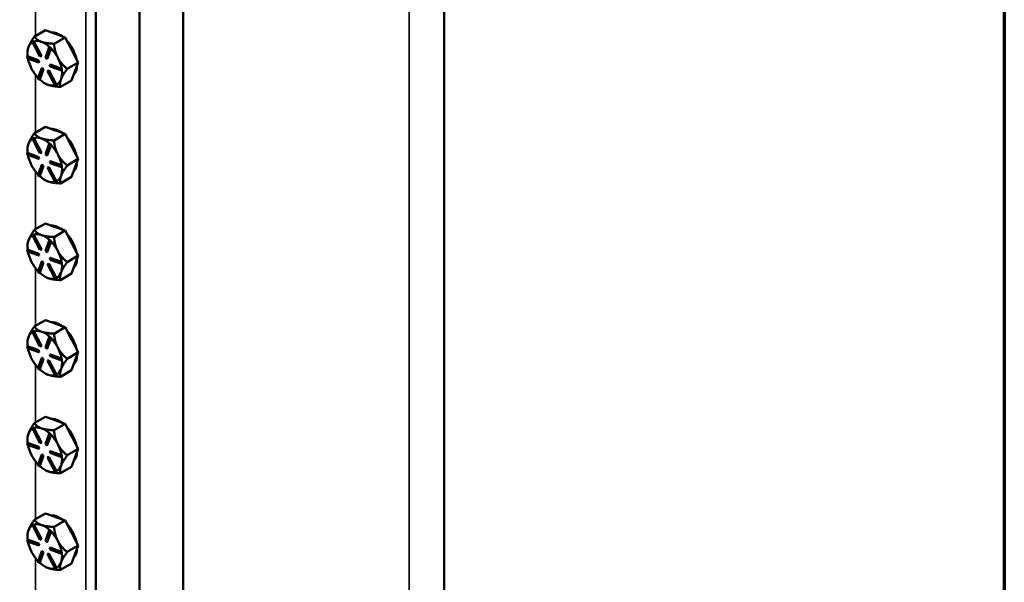
# Model space of a CAD drawing. Units: inches. Extents: x 1 to 219, y 1 to 169.
# Drawn here: x 203 to 216, y 124 to 131 of the extents above; entities that cross this region are included whole.
import ezdxf

# ---------------------------------------------------------------- set-up
doc = ezdxf.new("R2010")
doc.units = ezdxf.units.IN
doc.header["$LTSCALE"] = 10
doc.header["$MEASUREMENT"] = 0
for name, color, linetype, lineweight in [('Border (ANSI)', 7, 'Continuous', 70), ('Visible (ANSI)', 7, 'Continuous', 50), ('Visible Narrow (ANSI)', 7, 'Continuous', 35)]:
    doc.layers.add(name, color=color, linetype=linetype, lineweight=lineweight)

# ---------------------------------------------------------------- blocks, each defined once
blk = doc.blocks.new('Borders Default Border')
at = {"layer": 'Border (ANSI)', "flags": 128}
blk.add_lwpolyline([(0.3937, 0.3937), (0.3937, 16.6063), (21.6063, 16.6063), (21.6063, 0.3937), (0.3937, 0.3937)], dxfattribs=at)

msp = doc.modelspace()

# ---------------------------------------------------------------- linework, layer by layer
at = {"layer": 'Visible (ANSI)'}
for p, q in [((208.35, 157.829), (208.35, 117.438)), ((204.755, 154.309), (204.755, 113.532)), ((204.152, 113.184), (204.152, 153.961)), ((203.552, 112.838), (203.552, 153.614)), ((204.152, 149.041), (204.152, 118.104)), ((202.706, 131.056), (202.859, 131.144)), ((202.859, 131.144), (202.992, 131.096)), ((202.68, 130.982), (202.694, 130.988)), ((202.686, 130.985), (202.68, 130.982)), ((202.784, 130.783), (202.68, 130.982)), ((202.693, 130.988), (202.686, 130.985)), ((202.701, 130.991), (202.693, 130.988)), ((202.701, 130.991), (202.694, 130.988)), ((202.694, 130.988), (202.798, 130.789)), ((202.804, 130.792), (202.701, 130.991)), ((202.701, 130.991), (202.701, 130.991)), ((202.807, 130.985), (202.802, 130.987)), ((202.977, 130.959), (203.13, 131.047)), ((202.992, 131.096), (202.997, 131.095)), ((202.997, 131.095), (203.13, 131.047)), ((203.13, 131.047), (203.218, 130.878)), ((202.611, 130.827), (202.611, 130.844)), ((202.86, 130.766), (202.912, 130.91)), ((202.931, 130.892), (202.878, 130.749)), ((202.884, 130.752), (202.937, 130.895)), ((202.919, 130.913), (202.912, 130.91)), ((202.912, 130.91), (202.931, 130.892)), ((202.928, 130.904), (202.919, 130.913)), ((202.937, 130.896), (202.928, 130.904)), ((202.937, 130.896), (202.931, 130.892)), ((202.937, 130.895), (202.937, 130.896)), ((203.218, 130.878), (203.221, 130.871)), ((203.221, 130.871), (203.31, 130.702)), ((202.613, 130.786), (202.607, 130.782)), ((202.607, 130.782), (202.763, 130.726)), ((202.61, 130.758), (202.607, 130.782)), ((202.766, 130.702), (202.61, 130.758)), ((202.769, 130.73), (202.613, 130.786)), ((202.613, 130.786), (202.613, 130.786)), ((202.769, 130.73), (202.763, 130.726)), ((202.763, 130.726), (202.766, 130.702)), ((202.773, 130.706), (202.766, 130.702)), ((202.773, 130.706), (202.769, 130.73)), ((202.798, 130.789), (202.784, 130.783)), ((202.804, 130.792), (202.798, 130.789)), ((202.878, 130.749), (202.86, 130.766)), ((202.884, 130.752), (202.878, 130.749)), ((203.032, 130.762), (203.028, 130.768)), ((202.755, 130.48), (202.808, 130.623)), ((202.826, 130.606), (202.773, 130.462)), ((202.78, 130.466), (202.832, 130.609)), ((202.814, 130.627), (202.808, 130.623)), ((202.808, 130.623), (202.826, 130.606)), ((202.832, 130.609), (202.814, 130.627)), ((202.832, 130.609), (202.826, 130.606)), ((202.887, 130.583), (202.902, 130.589)), ((202.894, 130.587), (202.887, 130.583)), ((202.991, 130.384), (202.887, 130.583)), ((202.908, 130.593), (202.894, 130.587)), ((202.908, 130.593), (202.902, 130.589)), ((202.902, 130.589), (203.006, 130.39)), ((203.012, 130.394), (202.908, 130.593)), ((202.926, 130.674), (202.919, 130.67)), ((202.919, 130.67), (203.075, 130.614)), ((202.923, 130.646), (202.919, 130.67)), ((203.079, 130.59), (202.923, 130.646)), ((203.082, 130.618), (202.926, 130.674)), ((203.082, 130.618), (203.075, 130.614)), ((203.075, 130.614), (203.079, 130.59)), ((203.085, 130.594), (203.079, 130.59)), ((203.082, 130.618), (203.082, 130.618)), ((203.084, 130.606), (203.082, 130.618)), ((203.085, 130.594), (203.084, 130.606)), ((203.31, 130.702), (203.157, 130.614)), ((203.219, 130.454), (203.264, 130.578)), ((203.264, 130.578), (203.31, 130.702)), ((202.773, 130.462), (202.755, 130.48)), ((202.779, 130.466), (202.773, 130.462)), ((202.779, 130.466), (202.78, 130.466)), ((203.066, 130.366), (203.219, 130.454)), ((202.849, 130.414), (202.853, 130.412)), ((203.006, 130.39), (202.991, 130.384)), ((203.012, 130.394), (203.006, 130.39)), ((203.012, 130.394), (203.012, 130.394)), ((202.706, 129.724), (202.859, 129.813)), ((202.859, 129.813), (202.992, 129.765)), ((202.992, 129.765), (202.997, 129.763)), ((202.997, 129.763), (203.13, 129.716)), ((202.68, 129.65), (202.694, 129.656)), ((202.686, 129.654), (202.68, 129.65)), ((202.784, 129.451), (202.68, 129.65)), ((202.693, 129.657), (202.686, 129.654)), ((202.701, 129.66), (202.693, 129.657)), ((202.701, 129.66), (202.694, 129.656)), ((202.694, 129.656), (202.798, 129.457)), ((202.804, 129.461), (202.701, 129.66)), ((202.701, 129.66), (202.701, 129.66)), ((202.807, 129.654), (202.802, 129.655)), ((202.977, 129.627), (203.13, 129.716)), ((203.13, 129.716), (203.218, 129.546)), ((202.611, 129.496), (202.611, 129.512)), ((202.86, 129.435), (202.912, 129.578)), ((202.931, 129.56), (202.878, 129.417)), ((202.884, 129.421), (202.937, 129.564)), ((202.919, 129.582), (202.912, 129.578)), ((202.912, 129.578), (202.931, 129.56)), ((202.928, 129.573), (202.919, 129.582)), ((202.937, 129.564), (202.928, 129.573)), ((202.937, 129.564), (202.931, 129.56)), ((202.937, 129.564), (202.937, 129.564)), ((203.218, 129.546), (203.221, 129.54)), ((203.221, 129.54), (203.31, 129.371)), ((202.613, 129.454), (202.607, 129.45)), ((202.607, 129.45), (202.763, 129.394)), ((202.61, 129.427), (202.607, 129.45)), ((202.766, 129.371), (202.61, 129.427)), ((202.769, 129.398), (202.613, 129.454)), ((202.613, 129.454), (202.613, 129.454)), ((202.769, 129.398), (202.763, 129.394)), ((202.763, 129.394), (202.766, 129.371)), ((202.773, 129.374), (202.766, 129.371)), ((202.773, 129.374), (202.769, 129.398)), ((202.798, 129.457), (202.784, 129.451)), ((202.804, 129.461), (202.798, 129.457)), ((202.878, 129.417), (202.86, 129.435)), ((202.884, 129.421), (202.878, 129.417)), ((203.032, 129.43), (203.028, 129.437)), ((203.31, 129.371), (203.157, 129.282)), ((203.264, 129.247), (203.31, 129.371)), ((202.755, 129.149), (202.808, 129.292)), ((202.826, 129.274), (202.773, 129.131)), ((202.78, 129.135), (202.832, 129.278)), ((202.814, 129.295), (202.808, 129.292)), ((202.808, 129.292), (202.826, 129.274)), ((202.832, 129.278), (202.814, 129.295)), ((202.832, 129.278), (202.826, 129.274)), ((202.887, 129.252), (202.902, 129.258)), ((202.894, 129.256), (202.887, 129.252)), ((202.991, 129.053), (202.887, 129.252)), ((202.908, 129.262), (202.894, 129.256)), ((202.908, 129.262), (202.902, 129.258)), ((202.902, 129.258), (203.006, 129.059)), ((203.012, 129.063), (202.908, 129.262)), ((202.926, 129.342), (202.919, 129.338)), ((202.919, 129.338), (203.075, 129.282)), ((202.923, 129.315), (202.919, 129.338)), ((203.079, 129.259), (202.923, 129.315)), ((203.082, 129.286), (202.926, 129.342)), ((203.082, 129.286), (203.075, 129.282)), ((203.075, 129.282), (203.079, 129.259)), ((203.085, 129.262), (203.079, 129.259)), ((203.082, 129.286), (203.082, 129.286)), ((203.084, 129.274), (203.082, 129.286)), ((203.085, 129.262), (203.084, 129.274)), ((203.219, 129.123), (203.264, 129.247)), ((202.773, 129.131), (202.755, 129.149)), ((202.779, 129.135), (202.773, 129.131)), ((202.779, 129.135), (202.78, 129.135)), ((202.849, 129.083), (202.853, 129.08)), ((203.066, 129.035), (203.219, 129.123)), ((203.006, 129.059), (202.991, 129.053)), ((203.012, 129.062), (203.006, 129.059)), ((203.012, 129.062), (203.012, 129.063)), ((202.706, 128.393), (202.859, 128.481)), ((202.859, 128.481), (202.992, 128.433)), ((202.992, 128.433), (202.997, 128.432)), ((202.997, 128.432), (203.13, 128.384)), ((202.68, 128.319), (202.694, 128.325)), ((202.686, 128.322), (202.68, 128.319)), ((202.784, 128.119), (202.68, 128.319)), ((202.693, 128.325), (202.686, 128.322)), ((202.701, 128.328), (202.693, 128.325)), ((202.701, 128.328), (202.694, 128.325)), ((202.694, 128.325), (202.798, 128.126)), ((202.804, 128.129), (202.701, 128.328)), ((202.701, 128.328), (202.701, 128.328)), ((202.807, 128.322), (202.802, 128.324)), ((202.977, 128.296), (203.13, 128.384)), ((203.13, 128.384), (203.218, 128.215)), ((202.611, 128.164), (202.611, 128.181)), ((202.804, 128.129), (202.798, 128.126)), ((202.86, 128.103), (202.912, 128.246)), ((202.931, 128.229), (202.878, 128.086)), ((202.884, 128.089), (202.937, 128.232)), ((202.919, 128.25), (202.912, 128.246)), ((202.912, 128.246), (202.931, 128.229)), ((202.928, 128.241), (202.919, 128.25)), ((202.937, 128.232), (202.928, 128.241)), ((202.937, 128.232), (202.931, 128.229)), ((202.937, 128.232), (202.937, 128.232)), ((203.218, 128.215), (203.221, 128.208)), ((203.221, 128.208), (203.31, 128.039)), ((202.613, 128.122), (202.607, 128.119)), ((202.607, 128.119), (202.763, 128.063)), ((202.61, 128.095), (202.607, 128.119)), ((202.766, 128.039), (202.61, 128.095)), ((202.769, 128.066), (202.613, 128.122)), ((202.613, 128.122), (202.613, 128.122)), ((202.769, 128.066), (202.763, 128.063)), ((202.763, 128.063), (202.766, 128.039)), ((202.773, 128.043), (202.766, 128.039)), ((202.773, 128.043), (202.769, 128.066)), ((202.798, 128.126), (202.784, 128.119)), ((202.878, 128.086), (202.86, 128.103)), ((202.884, 128.089), (202.878, 128.086)), ((202.926, 128.01), (202.919, 128.007)), ((202.919, 128.007), (203.075, 127.951)), ((202.923, 127.983), (202.919, 128.007)), ((203.082, 127.955), (202.926, 128.01)), ((203.032, 128.099), (203.028, 128.105)), ((203.31, 128.039), (203.157, 127.951)), ((203.264, 127.915), (203.31, 128.039)), ((202.755, 127.817), (202.808, 127.96)), ((202.826, 127.943), (202.773, 127.799)), ((202.78, 127.803), (202.832, 127.946)), ((202.814, 127.964), (202.808, 127.96)), ((202.808, 127.96), (202.826, 127.943)), ((202.832, 127.946), (202.814, 127.964)), ((202.832, 127.946), (202.826, 127.943)), ((202.887, 127.92), (202.902, 127.926)), ((202.894, 127.924), (202.887, 127.92)), ((202.991, 127.721), (202.887, 127.92)), ((202.908, 127.93), (202.894, 127.924)), ((202.908, 127.93), (202.902, 127.926)), ((202.902, 127.926), (203.006, 127.727)), ((203.012, 127.731), (202.908, 127.93)), ((203.079, 127.927), (202.923, 127.983)), ((203.082, 127.954), (203.075, 127.951)), ((203.075, 127.951), (203.079, 127.927)), ((203.085, 127.931), (203.079, 127.927)), ((203.082, 127.954), (203.082, 127.955)), ((203.084, 127.943), (203.082, 127.954)), ((203.085, 127.931), (203.084, 127.943)), ((203.219, 127.791), (203.264, 127.915)), ((202.773, 127.799), (202.755, 127.817)), ((202.779, 127.803), (202.773, 127.799)), ((202.779, 127.803), (202.78, 127.803)), ((202.849, 127.751), (202.853, 127.749)), ((203.006, 127.727), (202.991, 127.721)), ((203.012, 127.731), (203.006, 127.727)), ((203.012, 127.731), (203.012, 127.731)), ((203.066, 127.703), (203.219, 127.791)), ((202.706, 127.061), (202.859, 127.149)), ((202.859, 127.149), (202.992, 127.102)), ((202.977, 126.964), (203.13, 127.052)), ((202.992, 127.102), (202.997, 127.1)), ((202.997, 127.1), (203.13, 127.052)), ((203.13, 127.052), (203.218, 126.883)), ((202.68, 126.987), (202.694, 126.993)), ((202.686, 126.991), (202.68, 126.987)), ((202.784, 126.788), (202.68, 126.987)), ((202.693, 126.994), (202.686, 126.991)), ((202.701, 126.997), (202.693, 126.994)), ((202.701, 126.997), (202.694, 126.993)), ((202.694, 126.993), (202.798, 126.794)), ((202.804, 126.798), (202.701, 126.997)), ((202.701, 126.997), (202.701, 126.997)), ((202.807, 126.991), (202.802, 126.992)), ((202.86, 126.772), (202.912, 126.915)), ((202.919, 126.919), (202.912, 126.915)), ((202.912, 126.915), (202.931, 126.897)), ((202.928, 126.91), (202.919, 126.919)), ((202.937, 126.901), (202.928, 126.91)), ((202.613, 126.791), (202.607, 126.787)), ((202.607, 126.787), (202.763, 126.731)), ((202.61, 126.764), (202.607, 126.787)), ((202.611, 126.833), (202.611, 126.849)), ((202.769, 126.735), (202.613, 126.791)), ((202.613, 126.791), (202.613, 126.791)), ((202.798, 126.794), (202.784, 126.788)), ((202.804, 126.798), (202.798, 126.794)), ((202.931, 126.897), (202.878, 126.754)), ((202.884, 126.758), (202.937, 126.901)), ((202.937, 126.901), (202.931, 126.897)), ((202.937, 126.901), (202.937, 126.901)), ((203.032, 126.767), (203.028, 126.774)), ((203.218, 126.883), (203.221, 126.877)), ((203.221, 126.877), (203.31, 126.708)), ((202.766, 126.708), (202.61, 126.764)), ((202.769, 126.735), (202.763, 126.731)), ((202.763, 126.731), (202.766, 126.708)), ((202.773, 126.711), (202.766, 126.708)), ((202.773, 126.711), (202.769, 126.735)), ((202.878, 126.754), (202.86, 126.772)), ((202.884, 126.758), (202.878, 126.754)), ((202.926, 126.679), (202.919, 126.675)), ((202.919, 126.675), (203.075, 126.619)), ((202.923, 126.652), (202.919, 126.675)), ((203.079, 126.596), (202.923, 126.652)), ((203.082, 126.623), (202.926, 126.679)), ((203.31, 126.708), (203.157, 126.619)), ((203.264, 126.584), (203.31, 126.708)), ((202.755, 126.486), (202.808, 126.629)), ((202.826, 126.611), (202.773, 126.468)), ((202.78, 126.472), (202.832, 126.615)), ((202.814, 126.632), (202.808, 126.629)), ((202.808, 126.629), (202.826, 126.611)), ((202.832, 126.615), (202.814, 126.632)), ((202.832, 126.615), (202.826, 126.611)), ((202.887, 126.589), (202.902, 126.595)), ((202.894, 126.592), (202.887, 126.589)), ((202.991, 126.39), (202.887, 126.589)), ((202.908, 126.599), (202.894, 126.592)), ((202.908, 126.599), (202.902, 126.595)), ((202.902, 126.595), (203.006, 126.396)), ((203.012, 126.4), (202.908, 126.599)), ((203.082, 126.623), (203.075, 126.619)), ((203.075, 126.619), (203.079, 126.596)), ((203.085, 126.599), (203.079, 126.596)), ((203.082, 126.623), (203.082, 126.623)), ((203.084, 126.611), (203.082, 126.623)), ((203.085, 126.599), (203.084, 126.611)), ((203.219, 126.46), (203.264, 126.584)), ((202.773, 126.468), (202.755, 126.486)), ((202.779, 126.472), (202.773, 126.468)), ((202.779, 126.472), (202.78, 126.472)), ((202.849, 126.419), (202.853, 126.417)), ((203.006, 126.396), (202.991, 126.39)), ((203.012, 126.399), (203.006, 126.396)), ((203.012, 126.399), (203.012, 126.4)), ((203.066, 126.371), (203.219, 126.46)), ((202.706, 125.73), (202.859, 125.818)), ((202.859, 125.818), (202.992, 125.77)), ((202.977, 125.633), (203.13, 125.721)), ((202.992, 125.77), (202.997, 125.769)), ((202.997, 125.769), (203.13, 125.721)), ((203.13, 125.721), (203.218, 125.552)), ((202.68, 125.656), (202.694, 125.662)), ((202.686, 125.659), (202.68, 125.656)), ((202.784, 125.456), (202.68, 125.656)), ((202.693, 125.662), (202.686, 125.659)), ((202.701, 125.665), (202.693, 125.662)), ((202.701, 125.665), (202.694, 125.662)), ((202.694, 125.662), (202.798, 125.462)), ((202.804, 125.466), (202.701, 125.665)), ((202.701, 125.665), (202.701, 125.665)), ((202.807, 125.659), (202.802, 125.661)), ((202.86, 125.44), (202.912, 125.583)), ((202.931, 125.566), (202.878, 125.423)), ((202.884, 125.426), (202.937, 125.569)), ((202.919, 125.587), (202.912, 125.583)), ((202.912, 125.583), (202.931, 125.566)), ((202.928, 125.578), (202.919, 125.587)), ((202.937, 125.569), (202.928, 125.578)), ((202.937, 125.569), (202.931, 125.566)), ((202.937, 125.569), (202.937, 125.569)), ((202.613, 125.459), (202.607, 125.456)), ((202.607, 125.456), (202.763, 125.4)), ((202.61, 125.432), (202.607, 125.456)), ((202.766, 125.376), (202.61, 125.432)), ((202.611, 125.501), (202.611, 125.518)), ((202.769, 125.403), (202.613, 125.459)), ((202.613, 125.459), (202.613, 125.459)), ((202.798, 125.462), (202.784, 125.456)), ((202.804, 125.466), (202.798, 125.462)), ((202.878, 125.423), (202.86, 125.44)), ((202.884, 125.426), (202.878, 125.423)), ((203.032, 125.436), (203.028, 125.442)), ((203.218, 125.552), (203.221, 125.545)), ((203.221, 125.545), (203.31, 125.376)), ((202.755, 125.154), (202.808, 125.297)), ((202.769, 125.403), (202.763, 125.4)), ((202.763, 125.4), (202.766, 125.376)), ((202.773, 125.38), (202.766, 125.376)), ((202.773, 125.38), (202.769, 125.403)), ((202.78, 125.14), (202.832, 125.283)), ((202.814, 125.301), (202.808, 125.297)), ((202.808, 125.297), (202.826, 125.279)), ((202.832, 125.283), (202.814, 125.301)), ((202.832, 125.283), (202.826, 125.279)), ((202.926, 125.347), (202.919, 125.344)), ((202.919, 125.344), (203.075, 125.288)), ((202.923, 125.32), (202.919, 125.344)), ((203.079, 125.264), (202.923, 125.32)), ((203.082, 125.291), (202.926, 125.347)), ((203.082, 125.291), (203.075, 125.288)), ((203.075, 125.288), (203.079, 125.264)), ((203.082, 125.291), (203.082, 125.291)), ((203.084, 125.28), (203.082, 125.291)), ((203.31, 125.376), (203.157, 125.288)), ((203.264, 125.252), (203.31, 125.376)), ((202.773, 125.136), (202.755, 125.154)), ((202.826, 125.279), (202.773, 125.136)), ((202.887, 125.257), (202.902, 125.263)), ((202.894, 125.261), (202.887, 125.257)), ((202.991, 125.058), (202.887, 125.257)), ((202.908, 125.267), (202.894, 125.261)), ((202.908, 125.267), (202.902, 125.263)), ((202.902, 125.263), (203.006, 125.064)), ((203.012, 125.068), (202.908, 125.267)), ((203.085, 125.268), (203.079, 125.264)), ((203.085, 125.268), (203.084, 125.28)), ((203.219, 125.128), (203.264, 125.252)), ((202.779, 125.14), (202.773, 125.136)), ((202.779, 125.14), (202.78, 125.14)), ((202.849, 125.088), (202.853, 125.086)), ((203.006, 125.064), (202.991, 125.058)), ((203.012, 125.068), (203.006, 125.064)), ((203.012, 125.068), (203.012, 125.068)), ((203.066, 125.04), (203.219, 125.128)), ((202.706, 124.398), (202.859, 124.486)), ((202.859, 124.486), (202.992, 124.439)), ((202.701, 124.334), (202.693, 124.331)), ((202.701, 124.334), (202.694, 124.33)), ((202.701, 124.333), (202.701, 124.334)), ((202.804, 124.135), (202.701, 124.333)), ((202.977, 124.301), (203.13, 124.389)), ((202.992, 124.439), (202.997, 124.437)), ((202.997, 124.437), (203.13, 124.389)), ((203.13, 124.389), (203.218, 124.22)), ((202.68, 124.324), (202.694, 124.33)), ((202.686, 124.328), (202.68, 124.324)), ((202.784, 124.125), (202.68, 124.324)), ((202.693, 124.331), (202.686, 124.328)), ((202.694, 124.33), (202.798, 124.131)), ((202.807, 124.327), (202.802, 124.329)), ((202.86, 124.109), (202.912, 124.252)), ((202.931, 124.234), (202.878, 124.091)), ((202.884, 124.095), (202.937, 124.238)), ((202.919, 124.256), (202.912, 124.252)), ((202.912, 124.252), (202.931, 124.234)), ((202.928, 124.247), (202.919, 124.256)), ((202.937, 124.238), (202.928, 124.247)), ((202.937, 124.238), (202.931, 124.234)), ((202.937, 124.238), (202.937, 124.238)), ((203.218, 124.22), (203.221, 124.214)), ((203.221, 124.214), (203.31, 124.044)), ((202.613, 124.128), (202.607, 124.124)), ((202.607, 124.124), (202.763, 124.068)), ((202.61, 124.1), (202.607, 124.124)), ((202.766, 124.044), (202.61, 124.1)), ((202.611, 124.17), (202.611, 124.186)), ((202.769, 124.072), (202.613, 124.128)), ((202.613, 124.128), (202.613, 124.128)), ((202.769, 124.072), (202.763, 124.068)), ((202.763, 124.068), (202.766, 124.044)), ((202.773, 124.048), (202.769, 124.072)), ((202.798, 124.131), (202.784, 124.125)), ((202.804, 124.135), (202.798, 124.131)), ((202.878, 124.091), (202.86, 124.109)), ((202.884, 124.095), (202.878, 124.091)), ((203.032, 124.104), (203.028, 124.111)), ((202.755, 123.822), (202.808, 123.966)), ((202.773, 124.048), (202.766, 124.044)), ((202.826, 123.948), (202.773, 123.805)), ((202.78, 123.809), (202.832, 123.952)), ((202.814, 123.969), (202.808, 123.966)), ((202.808, 123.966), (202.826, 123.948)), ((202.832, 123.952), (202.814, 123.969)), ((202.832, 123.952), (202.826, 123.948)), ((202.887, 123.926), (202.902, 123.932)), ((202.894, 123.929), (202.887, 123.926)), ((202.991, 123.727), (202.887, 123.926)), ((202.908, 123.935), (202.894, 123.929)), ((202.908, 123.935), (202.902, 123.932)), ((202.902, 123.932), (203.006, 123.733)), ((203.012, 123.737), (202.908, 123.935)), ((202.926, 124.016), (202.919, 124.012)), ((202.919, 124.012), (203.075, 123.956)), ((202.923, 123.988), (202.919, 124.012)), ((203.079, 123.932), (202.923, 123.988)), ((203.082, 123.96), (202.926, 124.016)), ((203.082, 123.96), (203.075, 123.956)), ((203.075, 123.956), (203.079, 123.932)), ((203.085, 123.936), (203.079, 123.932)), ((203.082, 123.96), (203.082, 123.96)), ((203.084, 123.948), (203.082, 123.96)), ((203.085, 123.936), (203.084, 123.948)), ((203.31, 124.044), (203.157, 123.956)), ((203.264, 123.921), (203.31, 124.044)), ((202.773, 123.805), (202.755, 123.822)), ((202.779, 123.808), (202.773, 123.805)), ((202.779, 123.808), (202.78, 123.809)), ((203.066, 123.708), (203.219, 123.797)), ((203.219, 123.797), (203.264, 123.921)), ((202.849, 123.756), (202.853, 123.754)), ((203.006, 123.733), (202.991, 123.727)), ((203.012, 123.736), (203.006, 123.733)), ((203.012, 123.736), (203.012, 123.737))]:
    msp.add_line(p, q, dxfattribs=at)
for centre, major_axis, start_param, end_param in [((203.055, 130.808), (-0.169, 0.292), 5.357774, 6.012676), ((202.849, 130.69), (-0.169, 0.292), 0.003325, 0.449237), ((202.849, 130.69), (-0.169, 0.292), 5.696057, 6.168813), ((202.849, 130.69), (0.169, -0.292), 2.060438, 2.5328), ((203.039, 130.799), (0.169, -0.292), 2.5328, 2.554465), ((203.055, 130.808), (0.169, -0.292), 1.059188, 1.933681), ((202.849, 130.69), (-0.169, 0.292), 0.449237, 0.932825), ((202.849, 130.69), (0.169, -0.292), 1.507267, 1.980023), ((203.039, 130.799), (0.169, -0.292), 1.485603, 1.507267), ((202.849, 130.69), (-0.169, 0.292), 1.034105, 1.496435), ((202.849, 130.69), (0.169, -0.292), 1.012847, 1.485603), ((202.849, 130.69), (-0.169, 0.292), 1.496435, 1.963626), ((202.849, 130.69), (0.169, -0.292), 0.449237, 0.932264), ((203.055, 130.808), (0.169, -0.292), 0.16209, 0.736384), ((202.849, 130.69), (-0.169, 0.292), 2.060044, 2.543632), ((202.849, 130.69), (0.169, -0.292), 6.248834, 6.732423), ((202.849, 130.69), (0.169, -0.292), 5.685225, 6.131137), ((203.055, 129.477), (-0.169, 0.292), 5.357774, 6.012676), ((203.039, 129.468), (0.169, -0.292), 2.5328, 2.554465), ((202.849, 129.358), (-0.169, 0.292), 0.003325, 0.449237), ((202.849, 129.358), (-0.169, 0.292), 5.696057, 6.168813), ((202.849, 129.358), (0.169, -0.292), 2.060438, 2.5328), ((203.055, 129.477), (0.169, -0.292), 1.059188, 1.933681), ((202.849, 129.358), (-0.169, 0.292), 0.449237, 0.932825), ((202.849, 129.358), (0.169, -0.292), 1.507267, 1.980023), ((203.039, 129.468), (0.169, -0.292), 1.485603, 1.507267), ((202.849, 129.358), (-0.169, 0.292), 1.034105, 1.496435), ((202.849, 129.358), (0.169, -0.292), 1.012847, 1.485603), ((202.849, 129.358), (-0.169, 0.292), 1.496435, 1.963626), ((202.849, 129.358), (0.169, -0.292), 0.449237, 0.932264), ((203.055, 129.477), (0.169, -0.292), 0.16209, 0.736384), ((202.849, 129.358), (-0.169, 0.292), 2.060044, 2.543632), ((202.849, 129.358), (0.169, -0.292), 6.248834, 6.732423), ((202.849, 129.358), (0.169, -0.292), 5.685225, 6.131137), ((203.055, 128.145), (-0.169, 0.292), 5.357774, 6.012676), ((203.039, 128.136), (0.169, -0.292), 2.5328, 2.554465), ((202.849, 128.027), (-0.169, 0.292), 0.003325, 0.449237), ((202.849, 128.027), (-0.169, 0.292), 5.696057, 6.168813), ((202.849, 128.027), (0.169, -0.292), 2.060438, 2.5328), ((203.055, 128.145), (0.169, -0.292), 1.059188, 1.933681), ((202.849, 128.027), (-0.169, 0.292), 0.449237, 0.932825), ((202.849, 128.027), (0.169, -0.292), 1.507267, 1.980023), ((203.039, 128.136), (0.169, -0.292), 1.485603, 1.507267), ((202.849, 128.027), (-0.169, 0.292), 1.034105, 1.496435), ((202.849, 128.027), (0.169, -0.292), 1.012847, 1.485603), ((203.055, 128.145), (0.169, -0.292), 0.16209, 0.736384), ((202.849, 128.027), (-0.169, 0.292), 1.496435, 1.963626), ((202.849, 128.027), (0.169, -0.292), 0.449237, 0.932264), ((202.849, 128.027), (-0.169, 0.292), 2.060044, 2.543632), ((202.849, 128.027), (0.169, -0.292), 5.685225, 6.131137), ((202.849, 128.027), (0.169, -0.292), 6.248834, 6.732423), ((203.055, 126.814), (-0.169, 0.292), 5.357774, 6.012676), ((203.039, 126.805), (0.169, -0.292), 2.5328, 2.554465), ((202.849, 126.695), (-0.169, 0.292), 0.449237, 0.932825), ((202.849, 126.695), (-0.169, 0.292), 0.003325, 0.449237), ((202.849, 126.695), (-0.169, 0.292), 5.696057, 6.168813), ((202.849, 126.695), (0.169, -0.292), 2.060438, 2.5328), ((203.055, 126.814), (0.169, -0.292), 1.059188, 1.933681), ((202.849, 126.695), (0.169, -0.292), 1.507267, 1.980023), ((203.039, 126.805), (0.169, -0.292), 1.485603, 1.507267), ((202.849, 126.695), (-0.169, 0.292), 1.034105, 1.496435), ((202.849, 126.695), (0.169, -0.292), 1.012847, 1.485603), ((203.055, 126.814), (0.169, -0.292), 0.16209, 0.736384), ((202.849, 126.695), (-0.169, 0.292), 1.496435, 1.963626), ((202.849, 126.695), (0.169, -0.292), 0.449237, 0.932264), ((202.849, 126.695), (-0.169, 0.292), 2.060044, 2.543632), ((202.849, 126.695), (0.169, -0.292), 5.685225, 6.131137), ((202.849, 126.695), (0.169, -0.292), 6.248834, 6.732423), ((203.055, 125.482), (-0.169, 0.292), 5.357774, 6.012676), ((203.039, 125.473), (0.169, -0.292), 2.5328, 2.554465), ((202.849, 125.364), (-0.169, 0.292), 0.449237, 0.932825), ((202.849, 125.364), (-0.169, 0.292), 0.003325, 0.449237), ((202.849, 125.364), (-0.169, 0.292), 5.696057, 6.168813), ((202.849, 125.364), (0.169, -0.292), 2.060438, 2.5328), ((202.849, 125.364), (0.169, -0.292), 1.507267, 1.980023), ((203.055, 125.482), (0.169, -0.292), 1.059188, 1.933681), ((202.849, 125.364), (-0.169, 0.292), 1.034105, 1.496435), ((202.849, 125.364), (0.169, -0.292), 1.012847, 1.485603), ((203.039, 125.473), (0.169, -0.292), 1.485603, 1.507267), ((202.849, 125.364), (-0.169, 0.292), 1.496435, 1.963626), ((203.055, 125.482), (0.169, -0.292), 0.16209, 0.736384), ((202.849, 125.364), (0.169, -0.292), 0.449237, 0.932264), ((202.849, 125.364), (-0.169, 0.292), 2.060044, 2.543632), ((202.849, 125.364), (0.169, -0.292), 5.685225, 6.131137), ((202.849, 125.364), (0.169, -0.292), 6.248834, 6.732423), ((202.849, 124.032), (-0.169, 0.292), 5.696057, 6.168813), ((203.055, 124.151), (-0.169, 0.292), 5.357774, 6.012676), ((203.039, 124.141), (0.169, -0.292), 2.5328, 2.554465), ((203.055, 124.151), (0.169, -0.292), 1.059188, 1.933681), ((202.849, 124.032), (-0.169, 0.292), 0.449237, 0.932825), ((202.849, 124.032), (-0.169, 0.292), 0.003325, 0.449237), ((202.849, 124.032), (0.169, -0.292), 2.060438, 2.5328), ((202.849, 124.032), (0.169, -0.292), 1.507267, 1.980023), ((203.039, 124.141), (0.169, -0.292), 1.485603, 1.507267), ((202.849, 124.032), (-0.169, 0.292), 1.034105, 1.496435), ((202.849, 124.032), (0.169, -0.292), 1.012847, 1.485603), ((202.849, 124.032), (-0.169, 0.292), 1.496435, 1.963626), ((202.849, 124.032), (0.169, -0.292), 0.449237, 0.932264), ((203.055, 124.151), (0.169, -0.292), 0.16209, 0.736384), ((202.849, 124.032), (-0.169, 0.292), 2.060044, 2.543632), ((202.849, 124.032), (0.169, -0.292), 6.248834, 6.732423), ((202.849, 124.032), (0.169, -0.292), 5.685225, 6.131137)]:
    msp.add_ellipse(centre, major_axis=major_axis, ratio=0.57735, start_param=start_param, end_param=end_param, dxfattribs=at)
for points, weights in [([(202.706, 131.056), (202.645, 130.968), (202.624, 130.911)], [1.34575504669, 1.4498267712, 1.44982677123]), ([(202.802, 130.987), (202.741, 131.009), (202.706, 131.056)], [1.44983996636, 1.44777813008, 1.34576446124]), ([(202.977, 130.959), (202.87, 130.963), (202.807, 130.985)], [1.34578561867, 1.44777834384, 1.44983996629]), ([(202.624, 130.911), (202.611, 130.874), (202.611, 130.844)], [1.44982677128, 1.44982677125, 1.40808369267]), ([(203.028, 130.768), (202.988, 130.847), (202.977, 130.959)], [1.44983996631, 1.44777834385, 1.34578561867]), ([(203.157, 130.614), (203.073, 130.684), (203.032, 130.762)], [1.34576446124, 1.44777813007, 1.44983996635]), ([(203.074, 130.469), (203.096, 130.526), (203.157, 130.614)], [1.44982677127, 1.44982677123, 1.34575504671]), ([(203.066, 130.366), (203.053, 130.411), (203.074, 130.469)], [1.34573389248, 1.44982677121, 1.44982677125]), ([(202.853, 130.412), (202.872, 130.401), (202.894, 130.393)], [1.43701766304, 1.44982677122, 1.44982677123]), ([(202.894, 130.393), (202.956, 130.371), (203.066, 130.366)], [1.44982677129, 1.44982677125, 1.3457338925]), ([(202.706, 129.724), (202.645, 129.637), (202.624, 129.579)], [1.34575504669, 1.4498267712, 1.44982677123]), ([(202.802, 129.655), (202.741, 129.678), (202.706, 129.724)], [1.44983996636, 1.44777813008, 1.34576446124]), ([(202.977, 129.627), (202.87, 129.632), (202.807, 129.654)], [1.34578561867, 1.44777834384, 1.44983996629]), ([(203.028, 129.437), (202.988, 129.516), (202.977, 129.627)], [1.44983996631, 1.44777834385, 1.34578561867]), ([(202.624, 129.579), (202.611, 129.543), (202.611, 129.512)], [1.44982677128, 1.44982677125, 1.40808369267]), ([(203.157, 129.282), (203.073, 129.352), (203.032, 129.43)], [1.34576446124, 1.44777813007, 1.44983996635]), ([(203.074, 129.137), (203.096, 129.195), (203.157, 129.282)], [1.44982677127, 1.44982677123, 1.34575504671]), ([(202.853, 129.08), (202.872, 129.07), (202.894, 129.062)], [1.43701766304, 1.44982677122, 1.44982677123]), ([(203.066, 129.035), (203.053, 129.08), (203.074, 129.137)], [1.34573389248, 1.44982677121, 1.44982677125]), ([(202.894, 129.062), (202.956, 129.039), (203.066, 129.035)], [1.44982677129, 1.44982677125, 1.3457338925]), ([(202.706, 128.393), (202.645, 128.305), (202.624, 128.248)], [1.34575504669, 1.4498267712, 1.44982677123]), ([(202.802, 128.324), (202.741, 128.346), (202.706, 128.393)], [1.44983996636, 1.44777813008, 1.34576446124]), ([(202.977, 128.296), (202.87, 128.3), (202.807, 128.322)], [1.34578561867, 1.44777834384, 1.44983996629]), ([(203.028, 128.105), (202.988, 128.184), (202.977, 128.296)], [1.44983996631, 1.44777834385, 1.34578561867]), ([(202.624, 128.248), (202.611, 128.211), (202.611, 128.181)], [1.44982677128, 1.44982677125, 1.40808369267]), ([(203.157, 127.951), (203.073, 128.021), (203.032, 128.099)], [1.34576446124, 1.44777813007, 1.44983996635]), ([(203.074, 127.806), (203.096, 127.863), (203.157, 127.951)], [1.44982677127, 1.44982677123, 1.34575504671]), ([(202.853, 127.749), (202.872, 127.738), (202.894, 127.73)], [1.43701766304, 1.44982677122, 1.44982677123]), ([(202.894, 127.73), (202.956, 127.708), (203.066, 127.703)], [1.44982677129, 1.44982677125, 1.3457338925]), ([(203.066, 127.703), (203.053, 127.748), (203.074, 127.806)], [1.34573389248, 1.44982677121, 1.44982677125]), ([(202.706, 127.061), (202.645, 126.974), (202.624, 126.916)], [1.34575504669, 1.4498267712, 1.44982677123]), ([(202.802, 126.992), (202.741, 127.015), (202.706, 127.061)], [1.44983996636, 1.44777813008, 1.34576446124]), ([(202.624, 126.916), (202.611, 126.88), (202.611, 126.849)], [1.44982677128, 1.44982677125, 1.40808369267]), ([(202.977, 126.964), (202.87, 126.969), (202.807, 126.991)], [1.34578561867, 1.44777834384, 1.44983996629]), ([(203.028, 126.774), (202.988, 126.853), (202.977, 126.964)], [1.44983996631, 1.44777834385, 1.34578561867]), ([(203.157, 126.619), (203.073, 126.689), (203.032, 126.767)], [1.34576446124, 1.44777813007, 1.44983996635]), ([(203.074, 126.474), (203.096, 126.532), (203.157, 126.619)], [1.44982677127, 1.44982677123, 1.34575504671]), ([(202.853, 126.417), (202.872, 126.407), (202.894, 126.399)], [1.43701766304, 1.44982677122, 1.44982677123]), ([(202.894, 126.399), (202.956, 126.376), (203.066, 126.371)], [1.44982677129, 1.44982677125, 1.3457338925]), ([(203.066, 126.371), (203.053, 126.417), (203.074, 126.474)], [1.34573389248, 1.44982677121, 1.44982677125]), ([(202.706, 125.73), (202.645, 125.642), (202.624, 125.584)], [1.34575504669, 1.4498267712, 1.44982677123]), ([(202.802, 125.661), (202.741, 125.683), (202.706, 125.73)], [1.44983996636, 1.44777813008, 1.34576446124]), ([(202.624, 125.584), (202.611, 125.548), (202.611, 125.518)], [1.44982677128, 1.44982677125, 1.40808369267]), ([(202.977, 125.633), (202.87, 125.637), (202.807, 125.659)], [1.34578561867, 1.44777834384, 1.44983996629]), ([(203.028, 125.442), (202.988, 125.521), (202.977, 125.633)], [1.44983996631, 1.44777834385, 1.34578561867]), ([(203.157, 125.288), (203.073, 125.358), (203.032, 125.436)], [1.34576446124, 1.44777813007, 1.44983996635]), ([(203.074, 125.143), (203.096, 125.2), (203.157, 125.288)], [1.44982677127, 1.44982677123, 1.34575504671]), ([(202.853, 125.086), (202.872, 125.075), (202.894, 125.067)], [1.43701766304, 1.44982677122, 1.44982677123]), ([(202.894, 125.067), (202.956, 125.045), (203.066, 125.04)], [1.44982677129, 1.44982677125, 1.3457338925]), ([(203.066, 125.04), (203.053, 125.085), (203.074, 125.143)], [1.34573389248, 1.44982677121, 1.44982677125]), ([(202.706, 124.398), (202.645, 124.31), (202.624, 124.253)], [1.34575504669, 1.4498267712, 1.44982677123]), ([(202.802, 124.329), (202.741, 124.352), (202.706, 124.398)], [1.44983996636, 1.44777813008, 1.34576446124]), ([(202.624, 124.253), (202.611, 124.217), (202.611, 124.186)], [1.44982677128, 1.44982677125, 1.40808369267]), ([(202.977, 124.301), (202.87, 124.306), (202.807, 124.327)], [1.34578561867, 1.44777834384, 1.44983996629]), ([(203.028, 124.111), (202.988, 124.19), (202.977, 124.301)], [1.44983996631, 1.44777834385, 1.34578561867]), ([(203.157, 123.956), (203.073, 124.026), (203.032, 124.104)], [1.34576446124, 1.44777813007, 1.44983996635]), ([(203.074, 123.811), (203.096, 123.869), (203.157, 123.956)], [1.44982677127, 1.44982677123, 1.34575504671]), ([(203.066, 123.708), (203.053, 123.753), (203.074, 123.811)], [1.34573389248, 1.44982677121, 1.44982677125]), ([(202.853, 123.754), (202.872, 123.743), (202.894, 123.736)], [1.43701766304, 1.44982677122, 1.44982677123]), ([(202.894, 123.736), (202.956, 123.713), (203.066, 123.708)], [1.44982677129, 1.44982677125, 1.3457338925])]:
    msp.add_rational_spline(points, weights, degree=2, dxfattribs=at)
at = {"layer": 'Visible Narrow (ANSI)'}
for p, q in [((207.867, 157.12), (207.867, 121.425)), ((203.415, 153.747), (203.415, 112.78)), ((202.721, 131.064), (202.721, 131.863)), ((202.721, 129.733), (202.721, 130.532)), ((202.721, 128.401), (202.721, 129.2)), ((202.721, 127.07), (202.721, 127.869)), ((202.721, 125.738), (202.721, 126.537)), ((202.721, 124.407), (202.721, 125.206)), ((202.721, 123.075), (202.721, 123.874))]:
    msp.add_line(p, q, dxfattribs=at)

# ---------------------------------------------------------------- block references
at = {"xscale": 10, "yscale": 10, "zscale": 10}
msp.add_blockref('Borders Default Border', (0, 0), dxfattribs=at)

doc.saveas('drawing.dxf')
